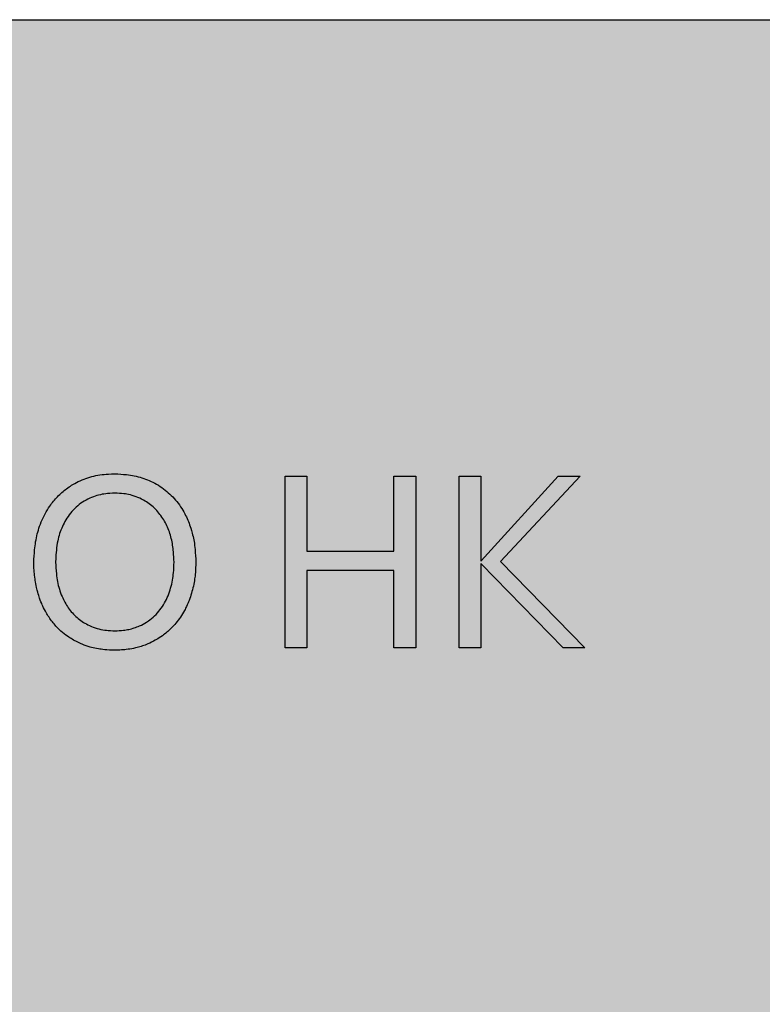
# Model space of a CAD drawing. Units: millimetres. Extents: x 3193 to 10789, y 42 to 6094.
# Drawn here: x 6885 to 7033, y 5308 to 5504 of the extents above; entities that cross this region are included whole.
import ezdxf

# ---------------------------------------------------------------- set-up
doc = ezdxf.new("R2010")
doc.units = ezdxf.units.MM
doc.layers.add('Konstruktionslinien', color=230, linetype='Continuous')

# ---------------------------------------------------------------- blocks, each defined once
blk = doc.blocks.new('ECO-PK-250-330_AR')
h = blk.add_hatch(color=1)
h.dxf.hatch_style = 1
h.paths.add_polyline_path([(956.39, 2009.54), (8.51, 2009.54), (8.51, 31.5), (956.39, 31.5)])
at = {"color": 7, "linetype": 'Continuous'}
for p, q in [((194.47, 1884.74), (194.47, 1918.84)), ((194.47, 1918.84), (198.8, 1918.84)), ((198.8, 1918.84), (198.8, 1903.95)), ((216.09, 1903.95), (216.09, 1918.84)), ((216.09, 1918.84), (220.41, 1918.84)), ((220.41, 1918.84), (220.41, 1884.74)), ((229.06, 1884.74), (229.06, 1918.84)), ((229.06, 1918.84), (233.38, 1918.84)), ((233.38, 1918.84), (233.38, 1901.99)), ((233.44, 1901.99), (248.75, 1918.84)), ((253.08, 1918.84), (237.27, 1901.86)), ((248.75, 1918.84), (253.08, 1918.84)), ((198.8, 1903.95), (216.09, 1903.95)), ((233.38, 1901.99), (233.44, 1901.99)), ((237.27, 1901.86), (254.04, 1884.74)), ((216.09, 1900.11), (198.8, 1900.11)), ((198.8, 1900.11), (198.8, 1884.74)), ((216.09, 1884.74), (216.09, 1900.11)), ((233.44, 1901.43), (233.38, 1901.43)), ((233.38, 1901.43), (233.38, 1884.74)), ((249.71, 1884.74), (233.44, 1901.43)), ((198.8, 1884.74), (194.47, 1884.74)), ((220.41, 1884.74), (216.09, 1884.74)), ((233.38, 1884.74), (229.06, 1884.74)), ((254.04, 1884.74), (249.71, 1884.74))]:
    blk.add_line(p, q, dxfattribs=at)
at = {"color": 7}
blk.add_lwpolyline([(8.51, 2009.54), (1163.59, 2009.54), (1162.56, 31.5), (9.53, 31.5), (8.51, 2009.54)], dxfattribs=at)
for points in [[(8.51, 2009.54), (956.39, 2009.54), (956.39, 31.5), (8.51, 31.5)], [(144.52, 1901.77), (144.55, 1902.37), (144.59, 1902.97), (144.63, 1903.58), (144.68, 1904.18), (144.72, 1904.58), (144.76, 1904.98), (144.82, 1905.38), (144.88, 1905.78), (144.95, 1906.17), (145.03, 1906.57), (145.11, 1906.96), (145.21, 1907.35), (145.31, 1907.74), (145.42, 1908.13), (145.54, 1908.51), (145.67, 1908.89), (145.83, 1909.32), (146, 1909.73), (146.17, 1910.15), (146.36, 1910.56), (146.56, 1910.96), (146.77, 1911.36), (146.99, 1911.76), (147.22, 1912.14), (147.46, 1912.52), (147.71, 1912.9), (147.88, 1913.14), (148.06, 1913.38), (148.24, 1913.62), (148.43, 1913.86), (148.62, 1914.09), (148.82, 1914.31), (149.02, 1914.54), (149.23, 1914.76), (149.44, 1914.97), (149.66, 1915.18), (149.88, 1915.39), (150.1, 1915.59), (150.33, 1915.78), (150.56, 1915.97), (150.8, 1916.16), (151.04, 1916.34), (151.28, 1916.52), (151.53, 1916.69), (151.78, 1916.86), (152.03, 1917.02), (152.29, 1917.17), (152.64, 1917.37), (153, 1917.57), (153.36, 1917.75), (153.73, 1917.92), (154.11, 1918.08), (154.49, 1918.24), (154.87, 1918.38), (155.25, 1918.52), (155.64, 1918.64), (156.03, 1918.75), (156.43, 1918.85), (156.82, 1918.94), (157.24, 1919.02), (157.66, 1919.09), (158.07, 1919.14), (158.49, 1919.18), (158.92, 1919.22), (159.34, 1919.25), (159.97, 1919.29), (160.61, 1919.32), (161.2, 1919.29), (161.78, 1919.25), (162.36, 1919.2), (162.95, 1919.14), (163.33, 1919.09), (163.72, 1919.04), (164.1, 1918.98), (164.49, 1918.91), (164.87, 1918.82), (165.24, 1918.73), (165.62, 1918.63), (165.99, 1918.52), (166.36, 1918.4), (166.73, 1918.27), (167.09, 1918.12), (167.45, 1917.97), (167.83, 1917.8), (168.19, 1917.62), (168.56, 1917.43), (168.91, 1917.23), (169.27, 1917.02), (169.61, 1916.8), (169.95, 1916.57), (170.28, 1916.33), (170.61, 1916.08), (170.93, 1915.82), (171.24, 1915.55), (171.55, 1915.28), (171.84, 1914.99), (172.13, 1914.7), (172.41, 1914.4), (172.68, 1914.09), (172.94, 1913.77), (173.2, 1913.44), (173.44, 1913.11), (173.68, 1912.77), (173.9, 1912.43), (174.12, 1912.08), (174.32, 1911.72), (174.52, 1911.36), (174.68, 1911.05), (174.83, 1910.75), (174.97, 1910.43), (175.11, 1910.12), (175.24, 1909.8), (175.36, 1909.48), (175.48, 1909.16), (175.6, 1908.84), (175.7, 1908.51), (175.86, 1908.02), (176, 1907.52), (176.08, 1907.19), (176.16, 1906.85), (176.24, 1906.52), (176.3, 1906.18), (176.37, 1905.84), (176.42, 1905.5), (176.48, 1905.09), (176.52, 1904.68), (176.56, 1904.26), (176.61, 1903.64), (176.65, 1903.02), (176.68, 1902.39), (176.7, 1901.77), (176.69, 1901.21), (176.67, 1900.65), (176.65, 1900.09), (176.62, 1899.72), (176.59, 1899.35), (176.55, 1898.98), (176.52, 1898.71), (176.48, 1898.44), (176.42, 1898.07), (176.36, 1897.71), (176.29, 1897.35), (176.22, 1896.99), (176.14, 1896.63), (176.05, 1896.27), (175.95, 1895.92), (175.85, 1895.56), (175.74, 1895.21), (175.63, 1894.86), (175.5, 1894.51), (175.37, 1894.16), (175.27, 1893.9), (175.16, 1893.64), (175.01, 1893.29), (174.85, 1892.95), (174.69, 1892.62), (174.56, 1892.37), (174.43, 1892.12), (174.25, 1891.79), (174.06, 1891.47), (173.87, 1891.16), (173.66, 1890.85), (173.45, 1890.55), (173.23, 1890.25), (173, 1889.95), (172.77, 1889.66), (172.53, 1889.38), (172.34, 1889.17), (172.15, 1888.96), (171.95, 1888.76), (171.76, 1888.56), (171.56, 1888.37), (171.35, 1888.18), (171.14, 1888), (170.93, 1887.82), (170.72, 1887.64), (170.5, 1887.47), (170.28, 1887.3), (170.06, 1887.14), (169.76, 1886.93), (169.45, 1886.72), (169.14, 1886.52), (168.9, 1886.38), (168.66, 1886.24), (168.29, 1886.04), (167.92, 1885.85), (167.54, 1885.67), (167.16, 1885.5), (166.9, 1885.39), (166.65, 1885.29), (166.39, 1885.2), (166.13, 1885.1), (165.87, 1885.02), (165.6, 1884.94), (165.34, 1884.86), (165.07, 1884.79), (164.71, 1884.7), (164.35, 1884.62), (163.99, 1884.55), (163.62, 1884.48), (163.25, 1884.43), (162.89, 1884.38), (162.61, 1884.35), (162.33, 1884.33), (161.96, 1884.3), (161.59, 1884.29), (161.22, 1884.27), (160.94, 1884.26), (160.66, 1884.26), (160.11, 1884.27), (159.55, 1884.29), (159, 1884.32), (158.63, 1884.35), (158.26, 1884.39), (157.9, 1884.44), (157.63, 1884.48), (157.36, 1884.53), (156.99, 1884.59), (156.63, 1884.67), (156.28, 1884.75), (156.01, 1884.82), (155.74, 1884.89), (155.34, 1885.01), (154.94, 1885.14), (154.55, 1885.28), (154.15, 1885.44), (153.9, 1885.54), (153.64, 1885.65), (153.39, 1885.77), (153.14, 1885.89), (152.89, 1886.02), (152.65, 1886.15), (152.4, 1886.28), (152.16, 1886.42), (151.93, 1886.57), (151.69, 1886.72), (151.46, 1886.87), (151.23, 1887.03), (150.89, 1887.27), (150.56, 1887.53), (150.23, 1887.79), (149.91, 1888.07), (149.7, 1888.26), (149.5, 1888.45), (149.3, 1888.65), (149.11, 1888.85), (148.92, 1889.05), (148.73, 1889.26), (148.55, 1889.47), (148.37, 1889.68), (148.2, 1889.9), (148.03, 1890.12), (147.86, 1890.34), (147.7, 1890.57), (147.54, 1890.8), (147.38, 1891.04), (147.23, 1891.27), (147.09, 1891.51), (146.95, 1891.76), (146.81, 1892.01), (146.63, 1892.34), (146.47, 1892.67), (146.31, 1893.01), (146.19, 1893.27), (146.08, 1893.52), (145.94, 1893.87), (145.8, 1894.22), (145.67, 1894.57), (145.58, 1894.83), (145.49, 1895.1), (145.38, 1895.46), (145.28, 1895.82), (145.18, 1896.19), (145.12, 1896.46), (145.05, 1896.74), (144.97, 1897.11), (144.9, 1897.47), (144.84, 1897.84), (144.79, 1898.12), (144.75, 1898.4), (144.7, 1898.77), (144.65, 1899.14), (144.62, 1899.51), (144.59, 1899.79), (144.57, 1900.07), (144.55, 1900.64), (144.53, 1901.2)], [(176.7, 1901.77), (176.69, 1901.21), (176.67, 1900.65), (176.65, 1900.09), (176.62, 1899.72), (176.59, 1899.35), (176.55, 1898.98), (176.52, 1898.71), (176.48, 1898.44), (176.42, 1898.07), (176.36, 1897.71), (176.29, 1897.35), (176.22, 1896.99), (176.14, 1896.63), (176.05, 1896.27), (175.95, 1895.92), (175.85, 1895.56), (175.74, 1895.21), (175.63, 1894.86), (175.5, 1894.51), (175.37, 1894.16), (175.27, 1893.9), (175.16, 1893.64), (175.01, 1893.29), (174.85, 1892.95), (174.69, 1892.62), (174.56, 1892.37), (174.43, 1892.12), (174.25, 1891.79), (174.06, 1891.47), (173.87, 1891.16), (173.66, 1890.85), (173.45, 1890.55), (173.23, 1890.25), (173, 1889.95), (172.77, 1889.66), (172.53, 1889.38), (172.34, 1889.17), (172.15, 1888.96), (171.95, 1888.76), (171.76, 1888.56), (171.56, 1888.37), (171.35, 1888.18), (171.14, 1888), (170.93, 1887.82), (170.72, 1887.64), (170.5, 1887.47), (170.28, 1887.3), (170.06, 1887.14), (169.76, 1886.93), (169.45, 1886.72), (169.14, 1886.52), (168.9, 1886.38), (168.66, 1886.24), (168.29, 1886.04), (167.92, 1885.85), (167.54, 1885.67), (167.16, 1885.5), (166.9, 1885.39), (166.65, 1885.29), (166.39, 1885.2), (166.13, 1885.1), (165.87, 1885.02), (165.6, 1884.94), (165.34, 1884.86), (165.07, 1884.79), (164.71, 1884.7), (164.35, 1884.62), (163.99, 1884.55), (163.62, 1884.48), (163.25, 1884.43), (162.89, 1884.38), (162.61, 1884.35), (162.33, 1884.33), (161.96, 1884.3), (161.59, 1884.29), (161.22, 1884.27), (160.94, 1884.26), (160.66, 1884.26), (160.11, 1884.27), (159.55, 1884.29), (159, 1884.32), (158.63, 1884.35), (158.26, 1884.39), (157.9, 1884.44), (157.63, 1884.48), (157.36, 1884.53), (156.99, 1884.59), (156.63, 1884.67), (156.28, 1884.75), (156.01, 1884.82), (155.74, 1884.89), (155.34, 1885.01), (154.94, 1885.14), (154.55, 1885.28), (154.15, 1885.44), (153.9, 1885.54), (153.64, 1885.65), (153.39, 1885.77), (153.14, 1885.89), (152.89, 1886.02), (152.65, 1886.15), (152.4, 1886.28), (152.16, 1886.42), (151.93, 1886.57), (151.69, 1886.72), (151.46, 1886.87), (151.23, 1887.03), (150.89, 1887.27), (150.56, 1887.53), (150.23, 1887.79), (149.91, 1888.07), (149.7, 1888.26), (149.5, 1888.45), (149.3, 1888.65), (149.11, 1888.85), (148.92, 1889.05), (148.73, 1889.26), (148.55, 1889.47), (148.37, 1889.68), (148.2, 1889.9), (148.03, 1890.12), (147.86, 1890.34), (147.7, 1890.57), (147.54, 1890.8), (147.38, 1891.04), (147.23, 1891.27), (147.09, 1891.51), (146.95, 1891.76), (146.81, 1892.01), (146.63, 1892.34), (146.47, 1892.67), (146.31, 1893.01), (146.19, 1893.27), (146.08, 1893.52), (145.94, 1893.87), (145.8, 1894.22), (145.67, 1894.57), (145.58, 1894.83), (145.49, 1895.1), (145.38, 1895.46), (145.28, 1895.82), (145.18, 1896.19), (145.12, 1896.46), (145.05, 1896.74), (144.97, 1897.11), (144.9, 1897.47), (144.84, 1897.84), (144.79, 1898.12), (144.75, 1898.4), (144.7, 1898.77), (144.65, 1899.14), (144.62, 1899.51), (144.59, 1899.79), (144.57, 1900.07), (144.55, 1900.64), (144.53, 1901.2), (144.52, 1901.77), (144.55, 1902.37), (144.59, 1902.97), (144.63, 1903.58), (144.68, 1904.18), (144.72, 1904.58), (144.76, 1904.98), (144.82, 1905.38), (144.88, 1905.78), (144.95, 1906.17), (145.03, 1906.57), (145.11, 1906.96), (145.21, 1907.35), (145.31, 1907.74), (145.42, 1908.13), (145.54, 1908.51), (145.67, 1908.89), (145.83, 1909.32), (146, 1909.73), (146.17, 1910.15), (146.36, 1910.56), (146.56, 1910.96), (146.77, 1911.36), (146.99, 1911.76), (147.22, 1912.14), (147.46, 1912.52), (147.71, 1912.9), (147.88, 1913.14), (148.06, 1913.38), (148.24, 1913.62), (148.43, 1913.86), (148.62, 1914.09), (148.82, 1914.31), (149.02, 1914.54), (149.23, 1914.76), (149.44, 1914.97), (149.66, 1915.18), (149.88, 1915.39), (150.1, 1915.59), (150.33, 1915.78), (150.56, 1915.97), (150.8, 1916.16), (151.04, 1916.34), (151.28, 1916.52), (151.53, 1916.69), (151.78, 1916.86), (152.03, 1917.02), (152.29, 1917.17), (152.64, 1917.37), (153, 1917.57), (153.36, 1917.75), (153.73, 1917.92), (154.11, 1918.08), (154.49, 1918.24), (154.87, 1918.38), (155.25, 1918.52), (155.64, 1918.64), (156.03, 1918.75), (156.43, 1918.85), (156.82, 1918.94), (157.24, 1919.02), (157.66, 1919.09), (158.07, 1919.14), (158.49, 1919.18), (158.92, 1919.22), (159.34, 1919.25), (159.97, 1919.29), (160.61, 1919.32), (161.2, 1919.29), (161.78, 1919.25), (162.36, 1919.2), (162.95, 1919.14), (163.33, 1919.09), (163.72, 1919.04), (164.1, 1918.98), (164.49, 1918.91), (164.87, 1918.82), (165.24, 1918.73), (165.62, 1918.63), (165.99, 1918.52), (166.36, 1918.4), (166.73, 1918.27), (167.09, 1918.12), (167.45, 1917.97), (167.83, 1917.8), (168.19, 1917.62), (168.56, 1917.43), (168.91, 1917.23), (169.27, 1917.02), (169.61, 1916.8), (169.95, 1916.57), (170.28, 1916.33), (170.61, 1916.08), (170.93, 1915.82), (171.24, 1915.55), (171.55, 1915.28), (171.84, 1914.99), (172.13, 1914.7), (172.41, 1914.4), (172.68, 1914.09), (172.94, 1913.77), (173.2, 1913.44), (173.44, 1913.11), (173.68, 1912.77), (173.9, 1912.43), (174.12, 1912.08), (174.32, 1911.72), (174.52, 1911.36), (174.68, 1911.05), (174.83, 1910.75), (174.97, 1910.43), (175.11, 1910.12), (175.24, 1909.8), (175.36, 1909.48), (175.48, 1909.16), (175.6, 1908.84), (175.7, 1908.51), (175.86, 1908.02), (176, 1907.52), (176.08, 1907.19), (176.16, 1906.85), (176.24, 1906.52), (176.3, 1906.18), (176.37, 1905.84), (176.42, 1905.5), (176.48, 1905.09), (176.52, 1904.68), (176.56, 1904.26), (176.61, 1903.64), (176.65, 1903.02), (176.68, 1902.39)], [(198.8, 1900.11), (198.8, 1884.74), (194.47, 1884.74), (194.47, 1918.84), (198.8, 1918.84), (198.8, 1903.95), (216.09, 1903.95), (216.09, 1918.84), (220.41, 1918.84), (220.41, 1884.74), (216.09, 1884.74), (216.09, 1900.11)], [(220.41, 1918.84), (220.41, 1884.74), (216.09, 1884.74), (216.09, 1900.11), (198.8, 1900.11), (198.8, 1884.74), (194.47, 1884.74), (194.47, 1918.84), (198.8, 1918.84), (198.8, 1903.95), (216.09, 1903.95), (216.09, 1918.84)], [(229.06, 1884.74), (229.06, 1918.84), (233.38, 1918.84), (233.38, 1901.99), (233.44, 1901.99), (248.75, 1918.84), (253.08, 1918.84), (237.27, 1901.86), (254.04, 1884.74), (249.71, 1884.74), (233.44, 1901.43), (233.38, 1901.43), (233.38, 1884.74)], [(237.27, 1901.86), (254.04, 1884.74), (249.71, 1884.74), (233.44, 1901.43), (233.38, 1901.43), (233.38, 1884.74), (229.06, 1884.74), (229.06, 1918.84), (233.38, 1918.84), (233.38, 1901.99), (233.44, 1901.99), (248.75, 1918.84), (253.08, 1918.84)], [(160.61, 1915.48), (160.13, 1915.45), (159.65, 1915.42), (159.17, 1915.38), (158.81, 1915.34), (158.45, 1915.29), (158.1, 1915.23), (157.75, 1915.15), (157.4, 1915.07), (157.05, 1914.97), (156.71, 1914.86), (156.37, 1914.74), (155.99, 1914.6), (155.62, 1914.44), (155.26, 1914.26), (154.9, 1914.08), (154.55, 1913.88), (154.21, 1913.66), (153.88, 1913.44), (153.55, 1913.2), (153.24, 1912.94), (152.93, 1912.68), (152.64, 1912.4), (152.35, 1912.11), (152.08, 1911.81), (151.82, 1911.5), (151.57, 1911.18), (151.33, 1910.85), (151.1, 1910.52), (150.89, 1910.17), (150.7, 1909.85), (150.52, 1909.51), (150.36, 1909.18), (150.2, 1908.83), (150.05, 1908.49), (149.91, 1908.14), (149.78, 1907.78), (149.65, 1907.42), (149.54, 1907.06), (149.44, 1906.7), (149.34, 1906.33), (149.26, 1905.96), (149.17, 1905.5), (149.1, 1905.04), (149.04, 1904.58), (148.99, 1904.11), (148.95, 1903.65), (148.91, 1903.18), (148.87, 1902.47), (148.84, 1901.77), (148.87, 1901.18), (148.91, 1900.6), (148.95, 1900.01), (149, 1899.43), (149.04, 1899.04), (149.09, 1898.66), (149.15, 1898.27), (149.22, 1897.89), (149.3, 1897.51), (149.38, 1897.13), (149.48, 1896.76), (149.59, 1896.39), (149.71, 1896.02), (149.83, 1895.65), (149.97, 1895.29), (150.12, 1894.93), (150.25, 1894.63), (150.39, 1894.34), (150.53, 1894.05), (150.69, 1893.77), (150.85, 1893.48), (151.01, 1893.21), (151.19, 1892.94), (151.37, 1892.67), (151.56, 1892.41), (151.76, 1892.15), (151.96, 1891.9), (152.17, 1891.66), (152.39, 1891.42), (152.62, 1891.19), (152.86, 1890.97), (153.1, 1890.75), (153.35, 1890.54), (153.6, 1890.34), (153.86, 1890.15), (154.13, 1889.97), (154.4, 1889.79), (154.68, 1889.63), (154.96, 1889.47), (155.25, 1889.31), (155.6, 1889.14), (155.96, 1888.98), (156.33, 1888.84), (156.7, 1888.7), (157.08, 1888.59), (157.46, 1888.48), (157.85, 1888.39), (158.23, 1888.31), (158.62, 1888.25), (158.96, 1888.21), (159.3, 1888.18), (159.75, 1888.14), (160.21, 1888.12), (160.66, 1888.1), (161.08, 1888.12), (161.5, 1888.15), (161.91, 1888.19), (162.33, 1888.23), (162.6, 1888.26), (162.88, 1888.3), (163.15, 1888.35), (163.42, 1888.4), (163.69, 1888.46), (163.96, 1888.53), (164.23, 1888.61), (164.49, 1888.69), (164.75, 1888.78), (165.01, 1888.87), (165.27, 1888.97), (165.53, 1889.08), (165.89, 1889.26), (166.25, 1889.44), (166.6, 1889.64), (166.94, 1889.85), (167.28, 1890.07), (167.6, 1890.31), (167.92, 1890.56), (168.22, 1890.82), (168.52, 1891.1), (168.8, 1891.38), (169.08, 1891.68), (169.34, 1891.99), (169.59, 1892.3), (169.83, 1892.63), (170.06, 1892.96), (170.28, 1893.3), (170.48, 1893.65), (170.68, 1894), (170.86, 1894.36), (171.03, 1894.72), (171.19, 1895.09), (171.33, 1895.46), (171.47, 1895.84), (171.6, 1896.22), (171.71, 1896.6), (171.82, 1896.99), (171.92, 1897.38), (172.01, 1897.77), (172.08, 1898.16), (172.15, 1898.56), (172.2, 1898.91), (172.24, 1899.27), (172.27, 1899.62), (172.31, 1900.16), (172.34, 1900.69), (172.36, 1901.23), (172.38, 1901.77), (172.36, 1902.27), (172.33, 1902.78), (172.3, 1903.29), (172.26, 1903.79), (172.23, 1904.13), (172.19, 1904.47), (172.15, 1904.8), (172.1, 1905.14), (172.05, 1905.47), (171.98, 1905.8), (171.91, 1906.13), (171.84, 1906.46), (171.75, 1906.78), (171.66, 1907.11), (171.56, 1907.43), (171.45, 1907.75), (171.34, 1908.06), (171.22, 1908.37), (171.09, 1908.68), (170.95, 1908.98), (170.81, 1909.28), (170.66, 1909.58), (170.5, 1909.87), (170.33, 1910.16), (170.16, 1910.44), (169.98, 1910.72), (169.79, 1910.99), (169.59, 1911.25), (169.39, 1911.51), (169.17, 1911.77), (168.95, 1912.02), (168.72, 1912.26), (168.48, 1912.49), (168.23, 1912.72), (167.98, 1912.93), (167.72, 1913.14), (167.46, 1913.35), (167.19, 1913.54), (166.91, 1913.72), (166.63, 1913.9), (166.29, 1914.1), (165.93, 1914.28), (165.58, 1914.46), (165.21, 1914.62), (164.84, 1914.76), (164.47, 1914.89), (164.09, 1915.01), (163.7, 1915.11), (163.32, 1915.2), (163.02, 1915.25), (162.72, 1915.3), (162.42, 1915.34), (161.97, 1915.38), (161.52, 1915.42), (161.06, 1915.45)], [(160.61, 1915.48), (160.13, 1915.45), (159.65, 1915.42), (159.17, 1915.38), (158.81, 1915.34), (158.45, 1915.29), (158.1, 1915.23), (157.75, 1915.15), (157.4, 1915.07), (157.05, 1914.97), (156.71, 1914.86), (156.37, 1914.74), (155.99, 1914.6), (155.62, 1914.44), (155.26, 1914.26), (154.9, 1914.08), (154.55, 1913.88), (154.21, 1913.66), (153.88, 1913.44), (153.55, 1913.2), (153.24, 1912.94), (152.93, 1912.68), (152.64, 1912.4), (152.35, 1912.11), (152.08, 1911.81), (151.82, 1911.5), (151.57, 1911.18), (151.33, 1910.85), (151.1, 1910.52), (150.89, 1910.17), (150.7, 1909.85), (150.52, 1909.51), (150.36, 1909.18), (150.2, 1908.83), (150.05, 1908.49), (149.91, 1908.14), (149.78, 1907.78), (149.65, 1907.42), (149.54, 1907.06), (149.44, 1906.7), (149.34, 1906.33), (149.26, 1905.96), (149.17, 1905.5), (149.1, 1905.04), (149.04, 1904.58), (148.99, 1904.11), (148.95, 1903.65), (148.91, 1903.18), (148.87, 1902.47), (148.84, 1901.77), (148.87, 1901.18), (148.91, 1900.6), (148.95, 1900.01), (149, 1899.43), (149.04, 1899.04), (149.09, 1898.66), (149.15, 1898.27), (149.22, 1897.89), (149.3, 1897.51), (149.38, 1897.13), (149.48, 1896.76), (149.59, 1896.39), (149.71, 1896.02), (149.83, 1895.65), (149.97, 1895.29), (150.12, 1894.93), (150.25, 1894.63), (150.39, 1894.34), (150.53, 1894.05), (150.69, 1893.77), (150.85, 1893.48), (151.01, 1893.21), (151.19, 1892.94), (151.37, 1892.67), (151.56, 1892.41), (151.76, 1892.15), (151.96, 1891.9), (152.17, 1891.66), (152.39, 1891.42), (152.62, 1891.19), (152.86, 1890.97), (153.1, 1890.75), (153.35, 1890.54), (153.6, 1890.34), (153.86, 1890.15), (154.13, 1889.97), (154.4, 1889.79), (154.68, 1889.63), (154.96, 1889.47), (155.25, 1889.31), (155.6, 1889.14), (155.96, 1888.98), (156.33, 1888.84), (156.7, 1888.7), (157.08, 1888.59), (157.46, 1888.48), (157.85, 1888.39), (158.23, 1888.31), (158.62, 1888.25), (158.96, 1888.21), (159.3, 1888.18), (159.75, 1888.14), (160.21, 1888.12), (160.66, 1888.1), (161.08, 1888.12), (161.5, 1888.15), (161.91, 1888.19), (162.33, 1888.23), (162.6, 1888.26), (162.88, 1888.3), (163.15, 1888.35), (163.42, 1888.4), (163.69, 1888.46), (163.96, 1888.53), (164.23, 1888.61), (164.49, 1888.69), (164.75, 1888.78), (165.01, 1888.87), (165.27, 1888.97), (165.53, 1889.08), (165.89, 1889.26), (166.25, 1889.44), (166.6, 1889.64), (166.94, 1889.85), (167.28, 1890.07), (167.6, 1890.31), (167.92, 1890.56), (168.22, 1890.82), (168.52, 1891.1), (168.8, 1891.38), (169.08, 1891.68), (169.34, 1891.99), (169.59, 1892.3), (169.83, 1892.63), (170.06, 1892.96), (170.28, 1893.3), (170.48, 1893.65), (170.68, 1894), (170.86, 1894.36), (171.03, 1894.72), (171.19, 1895.09), (171.33, 1895.46), (171.47, 1895.84), (171.6, 1896.22), (171.71, 1896.6), (171.82, 1896.99), (171.92, 1897.38), (172.01, 1897.77), (172.08, 1898.16), (172.15, 1898.56), (172.2, 1898.91), (172.24, 1899.27), (172.27, 1899.62), (172.31, 1900.16), (172.34, 1900.69), (172.36, 1901.23), (172.38, 1901.77), (172.36, 1902.27), (172.33, 1902.78), (172.3, 1903.29), (172.26, 1903.79), (172.23, 1904.13), (172.19, 1904.47), (172.15, 1904.8), (172.1, 1905.14), (172.05, 1905.47), (171.98, 1905.8), (171.91, 1906.13), (171.84, 1906.46), (171.75, 1906.78), (171.66, 1907.11), (171.56, 1907.43), (171.45, 1907.75), (171.34, 1908.06), (171.22, 1908.37), (171.09, 1908.68), (170.95, 1908.98), (170.81, 1909.28), (170.66, 1909.58), (170.5, 1909.87), (170.33, 1910.16), (170.16, 1910.44), (169.98, 1910.72), (169.79, 1910.99), (169.59, 1911.25), (169.39, 1911.51), (169.17, 1911.77), (168.95, 1912.02), (168.72, 1912.26), (168.48, 1912.49), (168.23, 1912.72), (167.98, 1912.93), (167.72, 1913.14), (167.46, 1913.35), (167.19, 1913.54), (166.91, 1913.72), (166.63, 1913.9), (166.29, 1914.1), (165.93, 1914.28), (165.58, 1914.46), (165.21, 1914.62), (164.84, 1914.76), (164.47, 1914.89), (164.09, 1915.01), (163.7, 1915.11), (163.32, 1915.2), (163.02, 1915.25), (162.72, 1915.3), (162.42, 1915.34), (161.97, 1915.38), (161.52, 1915.42), (161.06, 1915.45)]]:
    blk.add_lwpolyline(points, close=True, dxfattribs=at)
at = {"color": 7, "linetype": 'Continuous'}
for points in [[(144.52, 1901.77), (144.55, 1902.37), (144.59, 1902.97), (144.63, 1903.58), (144.68, 1904.18), (144.72, 1904.58), (144.76, 1904.98), (144.82, 1905.38), (144.88, 1905.78), (144.95, 1906.17), (145.03, 1906.57), (145.11, 1906.96), (145.21, 1907.35), (145.31, 1907.74), (145.42, 1908.13), (145.54, 1908.51), (145.67, 1908.89), (145.83, 1909.32), (146, 1909.73), (146.17, 1910.15), (146.36, 1910.56), (146.56, 1910.96), (146.77, 1911.36), (146.99, 1911.76), (147.22, 1912.14), (147.46, 1912.52), (147.71, 1912.9), (147.88, 1913.14), (148.06, 1913.38), (148.24, 1913.62), (148.43, 1913.86), (148.62, 1914.09), (148.82, 1914.31), (149.02, 1914.54), (149.23, 1914.76), (149.44, 1914.97), (149.66, 1915.18), (149.88, 1915.39), (150.1, 1915.59), (150.33, 1915.78), (150.56, 1915.97), (150.8, 1916.16), (151.04, 1916.34), (151.28, 1916.52), (151.53, 1916.69), (151.78, 1916.86), (152.03, 1917.02), (152.29, 1917.17), (152.64, 1917.37), (153, 1917.57), (153.36, 1917.75), (153.73, 1917.92), (154.11, 1918.08), (154.49, 1918.24), (154.87, 1918.38), (155.25, 1918.52), (155.64, 1918.64), (156.03, 1918.75), (156.43, 1918.85), (156.82, 1918.94), (157.24, 1919.02), (157.66, 1919.09), (158.07, 1919.14), (158.49, 1919.18), (158.92, 1919.22), (159.34, 1919.25), (159.97, 1919.29), (160.61, 1919.32)], [(160.61, 1919.32), (161.2, 1919.29), (161.78, 1919.25), (162.36, 1919.2), (162.95, 1919.14), (163.33, 1919.09), (163.72, 1919.04), (164.1, 1918.98), (164.49, 1918.91), (164.87, 1918.82), (165.24, 1918.73), (165.62, 1918.63), (165.99, 1918.52), (166.36, 1918.4), (166.73, 1918.27), (167.09, 1918.12), (167.45, 1917.97), (167.83, 1917.8), (168.19, 1917.62), (168.56, 1917.43), (168.91, 1917.23), (169.27, 1917.02), (169.61, 1916.8), (169.95, 1916.57), (170.28, 1916.33), (170.61, 1916.08), (170.93, 1915.82), (171.24, 1915.55), (171.55, 1915.28), (171.84, 1914.99), (172.13, 1914.7), (172.41, 1914.4), (172.68, 1914.09), (172.94, 1913.77), (173.2, 1913.44), (173.44, 1913.11), (173.68, 1912.77), (173.9, 1912.43), (174.12, 1912.08), (174.32, 1911.72), (174.52, 1911.36), (174.68, 1911.05), (174.83, 1910.75), (174.97, 1910.43), (175.11, 1910.12), (175.24, 1909.8), (175.36, 1909.48), (175.48, 1909.16), (175.6, 1908.84), (175.7, 1908.51), (175.86, 1908.02), (176, 1907.52), (176.08, 1907.19), (176.16, 1906.85), (176.24, 1906.52), (176.3, 1906.18), (176.37, 1905.84), (176.42, 1905.5), (176.48, 1905.09), (176.52, 1904.68), (176.56, 1904.26), (176.61, 1903.64), (176.65, 1903.02), (176.68, 1902.39), (176.7, 1901.77)], [(160.61, 1915.48), (160.13, 1915.45), (159.65, 1915.42), (159.17, 1915.38), (158.81, 1915.34), (158.45, 1915.29), (158.1, 1915.23), (157.75, 1915.15), (157.4, 1915.07), (157.05, 1914.97), (156.71, 1914.86), (156.37, 1914.74), (155.99, 1914.6), (155.62, 1914.44), (155.26, 1914.26), (154.9, 1914.08), (154.55, 1913.88), (154.21, 1913.66), (153.88, 1913.44), (153.55, 1913.2), (153.24, 1912.94), (152.93, 1912.68), (152.64, 1912.4), (152.35, 1912.11), (152.08, 1911.81), (151.82, 1911.5), (151.57, 1911.18), (151.33, 1910.85), (151.1, 1910.52), (150.89, 1910.17), (150.7, 1909.85), (150.52, 1909.51), (150.36, 1909.18), (150.2, 1908.83), (150.05, 1908.49), (149.91, 1908.14), (149.78, 1907.78), (149.65, 1907.42), (149.54, 1907.06), (149.44, 1906.7), (149.34, 1906.33), (149.26, 1905.96), (149.17, 1905.5), (149.1, 1905.04), (149.04, 1904.58), (148.99, 1904.11), (148.95, 1903.65), (148.91, 1903.18), (148.87, 1902.47), (148.84, 1901.77)], [(172.38, 1901.77), (172.36, 1902.27), (172.33, 1902.78), (172.3, 1903.29), (172.26, 1903.79), (172.23, 1904.13), (172.19, 1904.47), (172.15, 1904.8), (172.1, 1905.14), (172.05, 1905.47), (171.98, 1905.8), (171.91, 1906.13), (171.84, 1906.46), (171.75, 1906.78), (171.66, 1907.11), (171.56, 1907.43), (171.45, 1907.75), (171.34, 1908.06), (171.22, 1908.37), (171.09, 1908.68), (170.95, 1908.98), (170.81, 1909.28), (170.66, 1909.58), (170.5, 1909.87), (170.33, 1910.16), (170.16, 1910.44), (169.98, 1910.72), (169.79, 1910.99), (169.59, 1911.25), (169.39, 1911.51), (169.17, 1911.77), (168.95, 1912.02), (168.72, 1912.26), (168.48, 1912.49), (168.23, 1912.72), (167.98, 1912.93), (167.72, 1913.14), (167.46, 1913.35), (167.19, 1913.54), (166.91, 1913.72), (166.63, 1913.9), (166.29, 1914.1), (165.93, 1914.28), (165.58, 1914.46), (165.21, 1914.62), (164.84, 1914.76), (164.47, 1914.89), (164.09, 1915.01), (163.7, 1915.11), (163.32, 1915.2), (163.02, 1915.25), (162.72, 1915.3), (162.42, 1915.34), (161.97, 1915.38), (161.52, 1915.42), (161.06, 1915.45), (160.61, 1915.48)], [(160.66, 1884.26), (160.11, 1884.27), (159.55, 1884.29), (159, 1884.32), (158.63, 1884.35), (158.26, 1884.39), (157.9, 1884.44), (157.63, 1884.48), (157.36, 1884.53), (156.99, 1884.59), (156.63, 1884.67), (156.28, 1884.75), (156.01, 1884.82), (155.74, 1884.89), (155.34, 1885.01), (154.94, 1885.14), (154.55, 1885.28), (154.15, 1885.44), (153.9, 1885.54), (153.64, 1885.65), (153.39, 1885.77), (153.14, 1885.89), (152.89, 1886.02), (152.65, 1886.15), (152.4, 1886.28), (152.16, 1886.42), (151.93, 1886.57), (151.69, 1886.72), (151.46, 1886.87), (151.23, 1887.03), (150.89, 1887.27), (150.56, 1887.53), (150.23, 1887.79), (149.91, 1888.07), (149.7, 1888.26), (149.5, 1888.45), (149.3, 1888.65), (149.11, 1888.85), (148.92, 1889.05), (148.73, 1889.26), (148.55, 1889.47), (148.37, 1889.68), (148.2, 1889.9), (148.03, 1890.12), (147.86, 1890.34), (147.7, 1890.57), (147.54, 1890.8), (147.38, 1891.04), (147.23, 1891.27), (147.09, 1891.51), (146.95, 1891.76), (146.81, 1892.01), (146.63, 1892.34), (146.47, 1892.67), (146.31, 1893.01), (146.19, 1893.27), (146.08, 1893.52), (145.94, 1893.87), (145.8, 1894.22), (145.67, 1894.57), (145.58, 1894.83), (145.49, 1895.1), (145.38, 1895.46), (145.28, 1895.82), (145.18, 1896.19), (145.12, 1896.46), (145.05, 1896.74), (144.97, 1897.11), (144.9, 1897.47), (144.84, 1897.84), (144.79, 1898.12), (144.75, 1898.4), (144.7, 1898.77), (144.65, 1899.14), (144.62, 1899.51), (144.59, 1899.79), (144.57, 1900.07), (144.55, 1900.64), (144.53, 1901.2), (144.52, 1901.77)], [(148.84, 1901.77), (148.87, 1901.18), (148.91, 1900.6), (148.95, 1900.01), (149, 1899.43), (149.04, 1899.04), (149.09, 1898.66), (149.15, 1898.27), (149.22, 1897.89), (149.3, 1897.51), (149.38, 1897.13), (149.48, 1896.76), (149.59, 1896.39), (149.71, 1896.02), (149.83, 1895.65), (149.97, 1895.29), (150.12, 1894.93), (150.25, 1894.63), (150.39, 1894.34), (150.53, 1894.05), (150.69, 1893.77), (150.85, 1893.48), (151.01, 1893.21), (151.19, 1892.94), (151.37, 1892.67), (151.56, 1892.41), (151.76, 1892.15), (151.96, 1891.9), (152.17, 1891.66), (152.39, 1891.42), (152.62, 1891.19), (152.86, 1890.97), (153.1, 1890.75), (153.35, 1890.54), (153.6, 1890.34), (153.86, 1890.15), (154.13, 1889.97), (154.4, 1889.79), (154.68, 1889.63), (154.96, 1889.47), (155.25, 1889.31), (155.6, 1889.14), (155.96, 1888.98), (156.33, 1888.84), (156.7, 1888.7), (157.08, 1888.59), (157.46, 1888.48), (157.85, 1888.39), (158.23, 1888.31), (158.62, 1888.25), (158.96, 1888.21), (159.3, 1888.18), (159.75, 1888.14), (160.21, 1888.12), (160.66, 1888.1)], [(160.66, 1888.1), (161.08, 1888.12), (161.5, 1888.15), (161.91, 1888.19), (162.33, 1888.23), (162.6, 1888.26), (162.88, 1888.3), (163.15, 1888.35), (163.42, 1888.4), (163.69, 1888.46), (163.96, 1888.53), (164.23, 1888.61), (164.49, 1888.69), (164.75, 1888.78), (165.01, 1888.87), (165.27, 1888.97), (165.53, 1889.08), (165.89, 1889.26), (166.25, 1889.44), (166.6, 1889.64), (166.94, 1889.85), (167.28, 1890.07), (167.6, 1890.31), (167.92, 1890.56), (168.22, 1890.82), (168.52, 1891.1), (168.8, 1891.38), (169.08, 1891.68), (169.34, 1891.99), (169.59, 1892.3), (169.83, 1892.63), (170.06, 1892.96), (170.28, 1893.3), (170.48, 1893.65), (170.68, 1894), (170.86, 1894.36), (171.03, 1894.72), (171.19, 1895.09), (171.33, 1895.46), (171.47, 1895.84), (171.6, 1896.22), (171.71, 1896.6), (171.82, 1896.99), (171.92, 1897.38), (172.01, 1897.77), (172.08, 1898.16), (172.15, 1898.56), (172.2, 1898.91), (172.24, 1899.27), (172.27, 1899.62), (172.31, 1900.16), (172.34, 1900.69), (172.36, 1901.23), (172.38, 1901.77)], [(176.7, 1901.77), (176.69, 1901.21), (176.67, 1900.65), (176.65, 1900.09), (176.62, 1899.72), (176.59, 1899.35), (176.55, 1898.98), (176.52, 1898.71), (176.48, 1898.44), (176.42, 1898.07), (176.36, 1897.71), (176.29, 1897.35), (176.22, 1896.99), (176.14, 1896.63), (176.05, 1896.27), (175.95, 1895.92), (175.85, 1895.56), (175.74, 1895.21), (175.63, 1894.86), (175.5, 1894.51), (175.37, 1894.16), (175.27, 1893.9), (175.16, 1893.64), (175.01, 1893.29), (174.85, 1892.95), (174.69, 1892.62), (174.56, 1892.37), (174.43, 1892.12), (174.25, 1891.79), (174.06, 1891.47), (173.87, 1891.16), (173.66, 1890.85), (173.45, 1890.55), (173.23, 1890.25), (173, 1889.95), (172.77, 1889.66), (172.53, 1889.38), (172.34, 1889.17), (172.15, 1888.96), (171.95, 1888.76), (171.76, 1888.56), (171.56, 1888.37), (171.35, 1888.18), (171.14, 1888), (170.93, 1887.82), (170.72, 1887.64), (170.5, 1887.47), (170.28, 1887.3), (170.06, 1887.14), (169.76, 1886.93), (169.45, 1886.72), (169.14, 1886.52), (168.9, 1886.38), (168.66, 1886.24), (168.29, 1886.04), (167.92, 1885.85), (167.54, 1885.67), (167.16, 1885.5), (166.9, 1885.39), (166.65, 1885.29), (166.39, 1885.2), (166.13, 1885.1), (165.87, 1885.02), (165.6, 1884.94), (165.34, 1884.86), (165.07, 1884.79), (164.71, 1884.7), (164.35, 1884.62), (163.99, 1884.55), (163.62, 1884.48), (163.25, 1884.43), (162.89, 1884.38), (162.61, 1884.35), (162.33, 1884.33), (161.96, 1884.3), (161.59, 1884.29), (161.22, 1884.27), (160.94, 1884.26), (160.66, 1884.26)]]:
    blk.add_lwpolyline(points, dxfattribs=at)

msp = doc.modelspace()

# ---------------------------------------------------------------- block references
at = {"layer": 'Konstruktionslinien'}
msp.add_blockref('ECO-PK-250-330_AR', (6743.67, 3494.38), dxfattribs=at)

doc.saveas('drawing.dxf')
